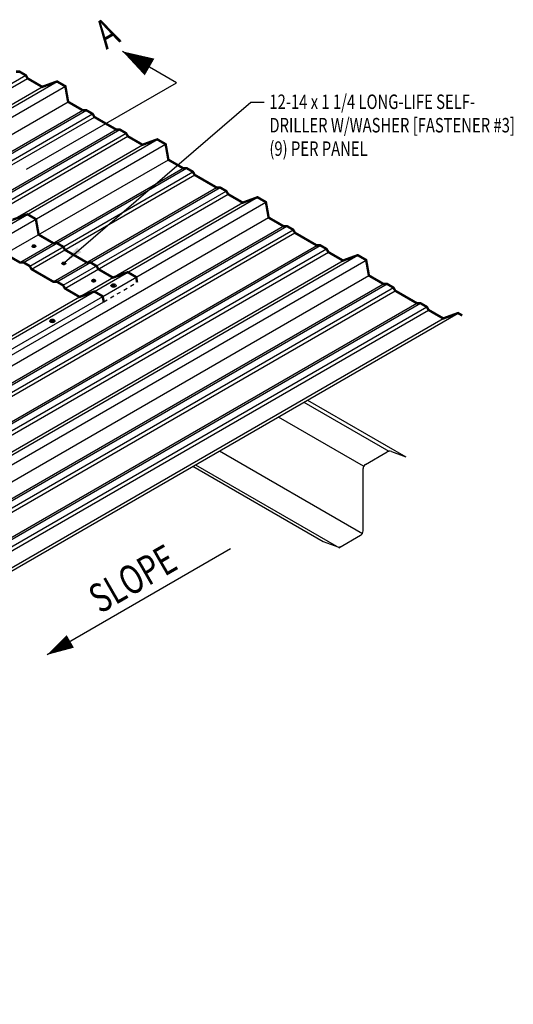
# Model space of a CAD drawing. Extents: x -8.7 to 55.4, y -3.8 to 66.6.
# Drawn here: x 37.3 to 50.1, y 39.7 to 65.2 of the extents above; entities that cross this region are included whole.
import ezdxf

# ---------------------------------------------------------------- set-up
doc = ezdxf.new("R2010")
doc.units = 0
doc.header["$LTSCALE"] = 4
doc.header["$MEASUREMENT"] = 0
doc.linetypes.add('TINY', pattern=[0.0626, 0.0313, -0.0313])
doc.layers.get('0').update_dxf_attribs({"linetype": 'CONTINUOUS'})
for name, color, linetype in [('FASTENERS', 1, 'CONTINUOUS'), ('LABEL', 6, 'CONTINUOUS'), ('PANEL', 11, 'CONTINUOUS'), ('PANEL_STD', 254, 'CONTINUOUS'), ('SECTION', 11, 'CONTINUOUS'), ('STLA', 12, 'CONTINUOUS'), ('TEXT', 2, 'CONTINUOUS'), ('Tiny', 4, 'TINY')]:
    doc.layers.add(name, color=color, linetype=linetype)
doc.styles.add('ROMAND', font='romand', dxfattribs={"height": 0.075})
doc.styles.add('TEXT', font='SIMPLEX.shx', dxfattribs={"width": 0.75, "height": 0.375})
doc.styles.add('TEXT1', font='ROMANS.shx', dxfattribs={"width": 0.75, "height": 0.375})
doc.dimstyles.new('DETAIL$7', dxfattribs={"dimscale": 4, "dimtxt": 0.375, "dimasz": 0.125, "dimexe": 0.0625, "dimexo": 0.0625, "dimgap": 0.0625, "dimtad": 1, "dimdec": 4, "dimzin": 3, "dimdsep": 46, "dimlunit": 4, "dimtxsty": 'TEXT', "dimblk": 'ARCHTICK', "dimcen": 0.0625, "dimclrd": 7, "dimclre": 7, "dimclrt": 2, "dimadec": 0, "dimazin": 0, "dimtfac": 0.6, "dimtdec": 4, "dimtmove": 0, "dimatfit": 3, "dimfxl": 0, "dimfrac": 2, "dimtolj": 1, "dimtzin": 0, "dimarcsym": 0})

# ---------------------------------------------------------------- blocks, each defined once
blk = doc.blocks.new('LAY-LAB')
at = {"layer": 'LABEL', "color": 6, "style": 'ROMAND', "oblique": 5, "width": 0.75}
blk.add_attdef('LAY-LAB', (0.017, 0.0362), '', height=0.1875, dxfattribs=at)
blk = doc.blocks.new('FD-F3')
at = {"layer": 'TEXT', "style": 'TEXT1', "width": 0.75}
for s, p in [('12-14 x 1 1/4 LONG-LIFE SELF-', (0.0047, -0.0408)), ('DRILLER W/WASHER [FASTENER #3]', (0.0047, -0.1926))]:
    blk.add_text(s, height=0.09375, dxfattribs=at).set_placement(p)
blk.add_attdef('(QUANTITY)', (0.0047, -0.3444), '', height=0.0938, dxfattribs=at)
blk = doc.blocks.new('_ArchTick')
at = {"color": 0, "const_width": 0.15}
blk.add_lwpolyline([(-0.5, -0.5), (0.5, 0.5)], dxfattribs=at)

msp = doc.modelspace()

# ---------------------------------------------------------------- linework, layer by layer
at = {"layer": 'FASTENERS'}
for points in [[(37.65149, 59.35011, 0.1815557), (37.65463, 59.33945, 0.10584086), (37.66601, 59.32968, 0.0692532), (37.68109, 59.32401, 0.05545834), (37.70106, 59.32179, 0.05545834), (37.72102, 59.32401, 0.0692532), (37.7361, 59.32968, 0.10584086), (37.74748, 59.33945, 0.16415757), (37.75062, 59.34875)], [(37.75062, 59.35011, 0.01455032), (37.75062, 59.34576, -0.16415757), (37.74748, 59.33646, -0.10584086), (37.7361, 59.3267, -0.0692532), (37.72102, 59.32102, -0.05545834), (37.70106, 59.3188, -0.05545834), (37.68109, 59.32102, -0.0692532), (37.66601, 59.3267, -0.10584086), (37.65463, 59.33646, -0.16415757), (37.65149, 59.34576, 0.02368836), (37.65149, 59.35011)], [(38.4256, 58.90318, 0.1815557), (38.42874, 58.89252, 0.10584086), (38.44012, 58.88275, 0.0692532), (38.4552, 58.87708, 0.05545834), (38.47516, 58.87486, 0.05545834), (38.49513, 58.87708, 0.0692532), (38.51021, 58.88275, 0.10584086), (38.52159, 58.89252, 0.16415757), (38.52473, 58.90182)], [(38.52473, 58.90318, 0.01455032), (38.52473, 58.89883, -0.16415757), (38.52159, 58.88953, -0.10584086), (38.51021, 58.87977, -0.0692532), (38.49513, 58.87409, -0.05545834), (38.47516, 58.87187, -0.05545834), (38.4552, 58.87409, -0.0692532), (38.44012, 58.87977, -0.10584086), (38.42874, 58.88953, -0.16415757), (38.4256, 58.89883, 0.02368836), (38.4256, 58.90318)], [(39.1997, 58.45624, 0.1815557), (39.20284, 58.44559, 0.10584086), (39.21422, 58.43582, 0.0692532), (39.2293, 58.43015, 0.05545834), (39.24927, 58.42793, 0.05545834), (39.26923, 58.43015, 0.0692532), (39.28432, 58.43582, 0.10584086), (39.29569, 58.44559, 0.16415757), (39.29883, 58.45489)], [(39.29883, 58.45624, 0.01455032), (39.29883, 58.4519, -0.16415757), (39.29569, 58.4426, -0.10584086), (39.28432, 58.43284, -0.0692532), (39.26923, 58.42716, -0.05545834), (39.24927, 58.42494, -0.05545834), (39.2293, 58.42716, -0.0692532), (39.21422, 58.43284, -0.10584086), (39.20284, 58.4426, -0.16415757), (39.1997, 58.4519, 0.02368836), (39.1997, 58.45624)], [(39.69805, 58.32821, 0.1815557), (39.70223, 58.31399, 0.10584086), (39.71741, 58.30098, 0.0692532), (39.73752, 58.29341, 0.05545834), (39.76414, 58.29045, 0.05545834), (39.79076, 58.29341, 0.0692532), (39.81086, 58.30098, 0.10584086), (39.82604, 58.31399, 0.16415757), (39.83022, 58.3264)], [(39.83022, 58.32821, 0.01455032), (39.83022, 58.32241, -0.16415757), (39.82604, 58.31001, -0.10584086), (39.81086, 58.297, -0.0692532), (39.79076, 58.28943, -0.05545834), (39.76414, 58.28647, -0.05545834), (39.73752, 58.28943, -0.0692532), (39.71741, 58.297, -0.10584086), (39.70223, 58.31001, -0.16415757), (39.69805, 58.32241, 0.02368836), (39.69805, 58.32821)], [(38.11361, 57.41343, 0.1815557), (38.11779, 57.39922, 0.10584086), (38.13296, 57.3862, 0.0692532), (38.15307, 57.37863, 0.05545834), (38.17969, 57.37567, 0.05545834), (38.20631, 57.37863, 0.0692532), (38.22642, 57.3862, 0.10584086), (38.24159, 57.39922, 0.16415757), (38.24578, 57.41162)], [(38.24578, 57.41343, 0.01455032), (38.24578, 57.40763, -0.16415757), (38.24159, 57.39523, -0.10584086), (38.22642, 57.38222, -0.0692532), (38.20631, 57.37465, -0.05545834), (38.17969, 57.37169, -0.05545834), (38.15307, 57.37465, -0.0692532), (38.13296, 57.38222, -0.10584086), (38.11779, 57.39523, -0.16415757), (38.11361, 57.40763, 0.02368836), (38.11361, 57.41343)]]:
    msp.add_lwpolyline(points, format="xyb", dxfattribs=at)
for points in [[(37.65463, 59.3408, 0.10584086), (37.66601, 59.33104, 0.0692532), (37.68109, 59.32537, 0.05545834), (37.70106, 59.32315, 0.05545834), (37.72102, 59.32537, 0.0692532), (37.7361, 59.33104, 0.10584086), (37.74748, 59.3408, 0.16415757), (37.75062, 59.35011, 0.16415757), (37.74748, 59.35941, 0.10584086), (37.7361, 59.36917, 0.0692532), (37.72102, 59.37484, 0.05545834), (37.70106, 59.37707, 0.05545834), (37.68109, 59.37484, 0.0692532), (37.66601, 59.36917, 0.10584086), (37.65463, 59.35941, 0.16415757), (37.65149, 59.35011, 0.16415757)], [(38.42874, 58.89387, 0.10584086), (38.44012, 58.88411, 0.0692532), (38.4552, 58.87844, 0.05545834), (38.47516, 58.87622, 0.05545834), (38.49513, 58.87844, 0.0692532), (38.51021, 58.88411, 0.10584086), (38.52159, 58.89387, 0.16415757), (38.52473, 58.90318, 0.16415757), (38.52159, 58.91248, 0.10584086), (38.51021, 58.92224, 0.0692532), (38.49513, 58.92791, 0.05545834), (38.47516, 58.93013, 0.05545834), (38.4552, 58.92791, 0.0692532), (38.44012, 58.92224, 0.10584086), (38.42874, 58.91248, 0.16415757), (38.4256, 58.90318, 0.16415757)], [(39.20284, 58.44694, 0.10584086), (39.21422, 58.43718, 0.0692532), (39.2293, 58.43151, 0.05545834), (39.24927, 58.42928, 0.05545834), (39.26923, 58.43151, 0.0692532), (39.28432, 58.43718, 0.10584086), (39.29569, 58.44694, 0.16415757), (39.29883, 58.45624, 0.16415757), (39.29569, 58.46555, 0.10584086), (39.28432, 58.47531, 0.0692532), (39.26923, 58.48098, 0.05545834), (39.24927, 58.4832, 0.05545834), (39.2293, 58.48098, 0.0692532), (39.21422, 58.47531, 0.10584086), (39.20284, 58.46555, 0.16415757), (39.1997, 58.45624, 0.16415757)], [(39.70223, 58.3158, 0.10584086), (39.71741, 58.30279, 0.0692532), (39.73752, 58.29522, 0.05545834), (39.76414, 58.29226, 0.05545834), (39.79076, 58.29522, 0.0692532), (39.81086, 58.30279, 0.10584086), (39.82604, 58.3158, 0.16415757), (39.83022, 58.32821, 0.16415757), (39.82604, 58.34061, 0.10584086), (39.81086, 58.35362, 0.0692532), (39.79076, 58.36119, 0.05545834), (39.76414, 58.36415, 0.05545834), (39.73752, 58.36119, 0.0692532), (39.71741, 58.35362, 0.10584086), (39.70223, 58.34061, 0.16415757), (39.69805, 58.32821, 0.16415757)], [(38.11779, 57.40103, 0.10584086), (38.13296, 57.38801, 0.0692532), (38.15307, 57.38044, 0.05545834), (38.17969, 57.37748, 0.05545834), (38.20631, 57.38044, 0.0692532), (38.22642, 57.38801, 0.10584086), (38.24159, 57.40103, 0.16415757), (38.24578, 57.41343, 0.16415757), (38.24159, 57.42583, 0.10584086), (38.22642, 57.43885, 0.0692532), (38.20631, 57.44641, 0.05545834), (38.17969, 57.44937, 0.05545834), (38.15307, 57.44641, 0.0692532), (38.13296, 57.43885, 0.10584086), (38.11779, 57.42583, 0.16415757), (38.11361, 57.41343, 0.16415757)]]:
    msp.add_lwpolyline(points, format="xyb", close=True, dxfattribs=at)
for points in [[(37.71135, 59.34688), (37.69055, 59.34688), (37.67584, 59.36159), (37.69055, 59.3763), (37.71135, 59.3763), (37.72606, 59.36159)], [(38.48546, 58.89995), (38.46465, 58.89995), (38.44994, 58.91466), (38.46465, 58.92937), (38.48546, 58.92937), (38.50017, 58.91466)], [(39.25957, 58.45302), (39.23876, 58.45302), (39.22405, 58.46773), (39.23876, 58.48244), (39.25957, 58.48244), (39.27428, 58.46773)], [(39.77476, 58.32309), (39.75395, 58.32309), (39.73924, 58.3378), (39.75395, 58.35251), (39.77476, 58.35251), (39.78947, 58.3378)], [(38.19031, 57.40831), (38.16951, 57.40831), (38.1548, 57.42302), (38.16951, 57.43773), (38.19031, 57.43773), (38.20503, 57.42302)]]:
    msp.add_lwpolyline(points, close=True, dxfattribs=at)
for points in [[(37.67584, 59.34703), (37.67584, 59.36159)], [(37.67584, 59.34703), (37.69055, 59.33232), (37.71135, 59.33232), (37.72606, 59.34703)], [(37.69055, 59.33232), (37.69055, 59.34688)], [(37.71135, 59.33232), (37.71135, 59.34688)], [(37.72606, 59.34703), (37.72606, 59.36159)], [(38.44994, 58.9001), (38.44994, 58.91466)], [(38.44994, 58.9001), (38.46465, 58.88539), (38.48546, 58.88539), (38.50017, 58.9001)], [(38.46465, 58.88539), (38.46465, 58.89995)], [(38.48546, 58.88539), (38.48546, 58.89995)], [(38.50017, 58.9001), (38.50017, 58.91466)], [(39.22405, 58.45317), (39.22405, 58.46773)], [(39.22405, 58.45317), (39.23876, 58.43846), (39.25957, 58.43846), (39.27428, 58.45317)], [(39.23876, 58.43846), (39.23876, 58.45302)], [(39.25957, 58.43846), (39.25957, 58.45302)], [(39.27428, 58.45317), (39.27428, 58.46773)], [(39.73924, 58.32324), (39.73924, 58.3378)], [(39.73924, 58.32324), (39.75395, 58.30853), (39.77476, 58.30853), (39.78947, 58.32324)], [(39.75395, 58.30853), (39.75395, 58.32309)], [(39.77476, 58.30853), (39.77476, 58.32309)], [(39.78947, 58.32324), (39.78947, 58.3378)], [(38.1548, 57.40846), (38.1548, 57.42302)], [(38.1548, 57.40846), (38.16951, 57.39375), (38.19031, 57.39375), (38.20503, 57.40846)], [(38.16951, 57.39375), (38.16951, 57.40831)], [(38.19031, 57.39375), (38.19031, 57.40831)], [(38.20503, 57.40846), (38.20503, 57.42302)]]:
    msp.add_lwpolyline(points, dxfattribs=at)
for centre, radius in [((37.79666, 59.34943), 0.04604), ((38.57076, 58.9025), 0.04604), ((39.34487, 58.45557), 0.04604), ((39.8916, 58.3273), 0.06139), ((38.30716, 57.41252), 0.06139)]:
    msp.add_arc(centre, radius, 179.15515, 180.84485, dxfattribs=at)
at = {"layer": 'PANEL'}
for points in [[(33.26206, 61.33465), (37.49063, 63.77601)], [(33.30893, 61.25346), (37.5375, 63.69482)], [(34.07145, 61.17406), (38.30002, 63.61543)], [(33.68812, 61.03454), (37.91668, 63.4759)], [(34.28796, 61.04906), (38.51653, 63.49043)], [(34.3588, 60.64732), (38.58737, 63.08868)], [(34.73798, 60.4284), (38.96655, 62.86976)], [(34.83173, 60.4284), (39.0603, 62.86976)], [(34.99411, 60.33465), (39.22268, 62.77601)], [(35.04099, 60.25346), (39.26955, 62.69482)], [(35.60401, 59.9284), (39.83257, 62.36976)], [(35.69776, 59.9284), (39.92632, 62.36976)], [(35.86014, 59.83465), (40.0887, 62.27601)], [(35.90701, 59.75346), (40.13558, 62.19482)], [(36.66953, 59.67406), (40.8981, 62.11543)], [(36.88604, 59.54906), (41.1146, 61.99043)], [(36.28619, 59.53454), (40.51476, 61.9759)], [(36.95687, 59.14732), (41.18544, 61.58868)], [(37.33606, 58.9284), (41.56462, 61.36976)], [(37.42981, 58.9284), (41.65837, 61.36976)], [(37.59219, 58.83465), (41.82075, 61.27601)], [(37.63906, 58.75346), (41.86763, 61.19482)], [(38.20208, 58.4284), (42.43065, 60.86976)], [(38.29583, 58.4284), (42.5244, 60.86976)], [(38.45821, 58.33465), (42.68678, 60.77601)], [(38.50509, 58.25346), (42.73365, 60.69482)], [(38.88427, 58.03454), (43.11284, 60.4759)], [(39.26761, 58.17406), (43.49617, 60.61543)], [(39.48411, 58.04906), (43.71268, 60.49043)], [(13.00933, 42.3212), (43.78352, 60.08868)], [(13.38851, 42.10228), (44.1627, 59.86976)], [(13.48226, 42.10228), (44.25645, 59.86976)], [(13.64464, 42.00853), (44.41883, 59.77601)], [(13.69151, 41.92734), (44.46571, 59.69482)], [(14.25454, 41.60228), (45.02873, 59.36976)], [(14.34829, 41.60228), (45.12248, 59.36976)], [(14.51066, 41.50853), (45.28486, 59.27601)], [(14.55754, 41.42734), (45.33173, 59.19482)], [(14.93672, 41.20842), (45.71091, 58.9759)], [(15.32006, 41.34794), (46.09425, 59.11543)], [(15.53657, 41.22294), (46.31076, 58.99043)], [(15.6074, 40.8212), (46.38159, 58.58868)], [(15.98659, 40.60228), (46.76078, 58.36976)], [(16.08034, 40.60228), (46.85453, 58.36976)], [(16.24272, 40.50853), (47.01691, 58.27601)], [(16.28959, 40.42734), (47.06378, 58.19482)], [(16.85261, 40.10228), (47.6268, 57.86976)], [(16.94636, 40.10228), (47.72055, 57.86976)], [(17.10874, 40.00853), (47.88293, 57.77601)], [(17.15562, 39.92734), (47.92981, 57.69482)], [(17.5348, 39.70842), (48.30899, 57.4759)], [(17.91814, 39.84794), (48.69233, 57.61543)]]:
    msp.add_lwpolyline(points, dxfattribs=at)
at = {"layer": 'PANEL', "const_width": 0.0625}
for points in [[(37.2345, 63.86976), (37.32825, 63.86976), (37.49063, 63.77601), (37.5375, 63.69482), (37.91668, 63.4759), (38.30002, 63.61543), (38.40828, 63.55293), (38.51653, 63.49043), (38.58737, 63.08868), (38.96655, 62.86976), (39.0603, 62.86976), (39.22268, 62.77601), (39.26955, 62.69482), (39.83257, 62.36976), (39.92632, 62.36976), (40.0887, 62.27601), (40.13558, 62.19482), (40.51476, 61.9759), (40.8981, 62.11543), (41.00635, 62.05293), (41.1146, 61.99043), (41.18544, 61.58868), (41.56462, 61.36976), (41.65837, 61.36976), (41.82075, 61.27601), (41.86763, 61.19482), (42.43065, 60.86976), (42.5244, 60.86976), (42.68678, 60.77601), (42.73365, 60.69482), (43.11284, 60.4759), (43.49617, 60.61543), (43.60443, 60.55293), (43.71268, 60.49043), (43.78352, 60.08868), (44.1627, 59.86976), (44.25645, 59.86976), (44.41883, 59.77601), (44.46571, 59.69482), (45.02873, 59.36976), (45.12248, 59.36976), (45.28486, 59.27601), (45.33173, 59.19482), (45.71091, 58.9759), (46.09425, 59.11543), (46.2025, 59.05293), (46.31076, 58.99043), (46.38159, 58.58868), (46.76078, 58.36976), (46.85453, 58.36976), (47.01691, 58.27601), (47.06378, 58.19482), (47.6268, 57.86976), (47.72055, 57.86976), (47.88293, 57.77601), (47.92981, 57.69482), (48.30899, 57.4759), (48.69233, 57.61543), (48.80058, 57.55293)], [(36.95687, 59.14732), (37.33606, 58.9284), (37.42981, 58.9284), (37.59219, 58.83465), (37.63906, 58.75346), (38.20208, 58.4284), (38.29583, 58.4284), (38.45821, 58.33465), (38.50509, 58.25346), (38.88427, 58.03454), (39.26761, 58.17406), (39.37586, 58.11156), (39.48411, 58.04906), (39.50853, 57.91057)]]:
    msp.add_lwpolyline(points, dxfattribs=at)
at = {"layer": 'PANEL', "linetype": 'TINY', "const_width": 0.0625}
msp.add_lwpolyline([(37.15222, 60.03454), (37.53556, 60.17406), (37.64381, 60.11156), (37.75206, 60.04906), (37.8229, 59.64732), (38.20208, 59.4284), (38.29583, 59.4284), (38.45821, 59.33465), (38.50509, 59.25346), (39.06811, 58.9284), (39.16186, 58.9284), (39.32424, 58.83465), (39.37111, 58.75346), (39.75029, 58.53454), (40.13363, 58.67406), (40.24189, 58.61156), (40.35014, 58.54906), (40.37456, 58.41057)], dxfattribs=at)
at = {"layer": 'PANEL_STD'}
for points in [[(18.15285, 45.98345), (39.26761, 58.17406)], [(17.76952, 45.84393), (38.88427, 58.03454)], [(18.36936, 45.85845), (39.48411, 58.04906)], [(18.39378, 45.71997), (39.50853, 57.91057)]]:
    msp.add_lwpolyline(points, dxfattribs=at)
at = {"layer": 'SECTION', "color": 6, "ltscale": 0.5}
for p, q in [((41.39976, 63.58454), (39.99475, 64.39572)), ((37.51128, 61.33952), (41.39976, 63.58454))]:
    msp.add_line(p, q, dxfattribs=at)
at = {"layer": 'SECTION'}
msp.add_line((42.79645, 51.50703), (38.04022, 48.76102), dxfattribs=at)
at = {"layer": 'SECTION', "color": 6, "ltscale": 0.5}
msp.add_lwpolyline([(39.99475, 64.39572, 0, 0.5, 0), (40.69726, 63.99013, 0.5, 0.5, 0)], format="xyseb", dxfattribs=at)
at = {"layer": 'SECTION'}
msp.add_lwpolyline([(38.04022, 48.76102, 0, 0.375, 0), (38.64414, 49.10969, 0.375, 0.375, 0)], format="xyseb", dxfattribs=at)
at = {"layer": 'STLA'}
for p, q in [((44.78983, 55.36232), (47.33845, 53.89087)), ((44.69885, 55.30979), (46.89509, 54.04179)), ((44.03382, 54.92583), (46.23006, 53.65783)), ((42.51016, 54.04615), (46.21331, 51.90814)), ((46.29256, 53.69392), (46.85325, 54.01763)), ((46.96364, 54.02729), (47.33845, 53.89087)), ((41.8168, 53.64584), (45.19765, 51.6939)), ((41.88606, 53.68583), (45.54427, 51.57376)), ((46.23006, 52.76737), (46.23006, 53.58567)), ((46.23006, 51.97064), (46.23006, 52.76737)), ((45.60595, 51.53815), (46.16756, 51.86239)), ((45.19765, 51.6939), (45.57247, 51.55748))]:
    msp.add_line(p, q, dxfattribs=at)
for centre, radius, start, end in [((46.9188, 53.9041), 0.1311, 70, 120), ((46.35506, 53.58567), 0.125, 120, 180), ((46.10506, 51.97064), 0.125, 300, 0), ((45.60453, 51.64558), 0.09375, 250, 300)]:
    msp.add_arc(centre, radius, start, end, dxfattribs=at)
at = {"layer": 'Tiny', "ltscale": 0.5}
msp.add_lwpolyline([(39.50853, 57.91057), (40.37456, 58.41057)], dxfattribs=at)

# ---------------------------------------------------------------- block references
at = {"layer": 'LABEL', "xscale": 3.999999999999998, "yscale": 4, "zscale": 4, "rotation": 30.00000000000001}
for p, values in [((39.58848, 64.27084), {'LAY-LAB': 'A'}), ((39.42633, 49.65563), {'LAY-LAB': 'SLOPE'})]:
    msp.add_blockref('LAY-LAB', p, dxfattribs=at).add_auto_attribs(values)
at = {"layer": 'TEXT', "xscale": 4, "yscale": 4, "zscale": 4}
msp.add_blockref('FD-F3', (43.78449, 63.06571), dxfattribs=at).add_auto_attribs({'(QUANTITY)': '(9) PER PANEL'})

# ---------------------------------------------------------------- leaders
at = {"layer": 'TEXT', "ltscale": 0.5}
msp.add_leader([(38.49513, 58.92791), (43.32483, 63.0762), (43.66805, 63.0762)], dimstyle='DETAIL$7', dxfattribs=at)

doc.saveas('drawing.dxf')
